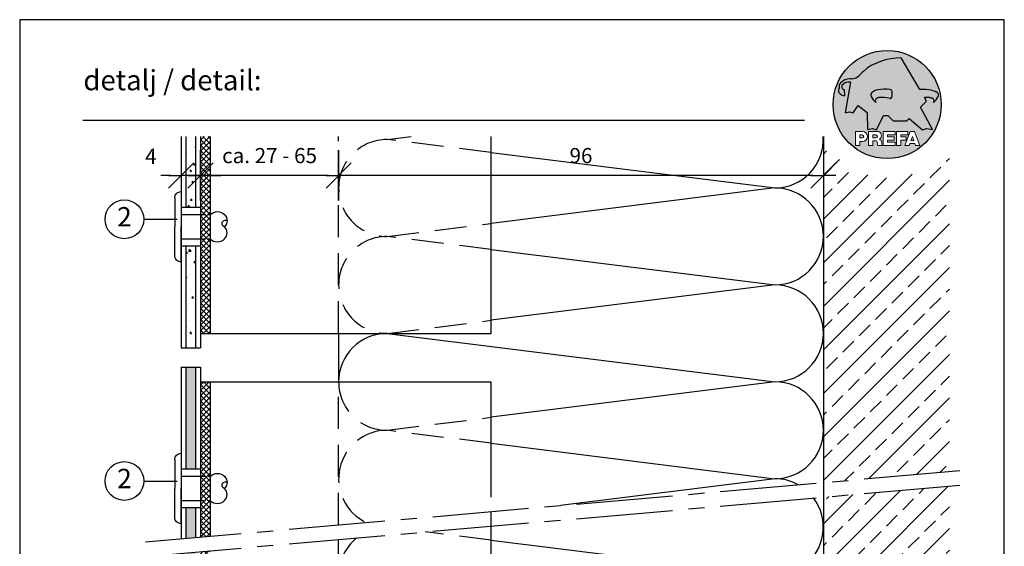
# Model space of a CAD drawing. Units: millimetres. Extents: x 943 to 5483, y 3666 to 4878.
# Drawn here: x 1158 to 1353, y 4451 to 4556 of the extents above; entities that cross this region are included whole.
import ezdxf

# ---------------------------------------------------------------- set-up
doc = ezdxf.new("R2010")
doc.units = ezdxf.units.MM
for name, pattern in [('MITTE2', [28.574999999999996, 19.05, -3.174999999999999, 3.174999999999999, -3.174999999999999]), ('VERDECKT', [9.524999999999999, 6.349999999999999, -3.174999999999999]), ('VERDECKT2', [4.7624999999999975, 3.174999999999999, -1.587499999999999])]:
    doc.linetypes.add(name, pattern=pattern)
for name, color, linetype in [('Bemaßung', 250, 'Continuous'), ('Bohrschraube', 252, 'Continuous'), ('Dämmung', 40, 'Continuous'), ('Fassadenbekleidung', 102, 'Continuous'), ('Kopf', 7, 'Continuous'), ('Prefa-Logo', 7, 'Continuous'), ('Profile', 254, 'Continuous'), ('Text', 7, 'Continuous'), ('Untergrund', 254, 'Continuous')]:
    doc.layers.add(name, color=color, linetype=linetype)
doc.layers.add('Blatt', color=6, linetype='Continuous', plot=False)
doc.styles.add('Arial', font='arial.ttf')
doc.dimstyles.new('Bem', dxfattribs={"dimtxt": 3, "dimasz": 2, "dimexe": 1.25, "dimexo": 0.625, "dimgap": 2, "dimtad": 1, "dimdec": 0, "dimtxsty": 'Arial', "dimblk": 'Kote', "dimcen": 0, "dimse1": 1, "dimse2": 1, "dimclrd": 256, "dimclrt": 7, "dimadec": 0, "dimazin": 0, "dimtfac": 1, "dimtdec": 0, "dimtix": 1, "dimtmove": 2, "dimatfit": 3, "dimldrblk": 'NONE', "dimfxl": 1, "dimarcsym": 0})
pattern_1 = [(45, (822.7619410293955, 3935.981492603765), (-0.5388153672641492, 0.538815367264149), []), (135, (822.7619410293955, 3935.981492603765), (-0.5388153672641492, -0.538815367264149), [])]
pattern_2 = [(320, (822.7619410293955, 3935.981492603765), (-0.3060304423469399, -3.497945644723276), [0.3657599999999999, -4.023359999999999]), (265, (822.7619410293955, 3935.981492603765), (3.668287543337855, 0.6766622587328054), [0.2926079999999999, -3.218687999999998]), (10.45099999999995, (822.7364386293956, 3935.689998203765), (3.362240406149604, -2.821296031986416), [0.3108480000000001, -3.419328]), (316.1842, (823.7373010293959, 3935.981492603765), (-0.8072126963083622, -5.204717585128892), [0.5486399999999998, -6.035039999999996]), (6.635599999999983, (823.6700338293955, 3935.547766523765), (4.750570673088945, -4.558161301751751), [0.4662719999999997, -5.128991999999994]), (261.1840000000001, (823.7373010293959, 3935.981492603765), (4.750562262923474, -4.55816843162753), [0.4389119999999995, -4.828031999999993]), (291, (823.4934610293956, 3935.493812603765), (-1.96349795552184, -2.911005692839357), [0.3657599999999999, -4.023359999999999]), (236, (823.4934610293956, 3935.493812603765), (3.536408949548529, -1.186598944274824), [0.2926079999999999, -3.218687999999998]), (341.4514, (823.3298367093957, 3935.251230203765), (1.572918868148302, -4.097596622786388), [0.310848, -3.419328]), (307.5, (822.7619410293955, 3935.981492603765), (1.623456746364539, -0.0593011824113632), [0, -3.179673599999996, 0, -3.267455999999996, 0, -3.230879999999996]), (277.5, (822.7619410293955, 3935.981492603765), (1.923467036507894, -1.28293752019787), [0, -1.862937599999999, 0, -3.106521599999998, 0, -1.231391999999999]), (237.5, (822.7619410293955, 3937.069019003765), (-0.1099918846593309, -2.60333942720393), [0, -1.219199999999999, 0, -3.803903999999998, 0, -5.047487999999998]), (227.5, (822.7619410293955, 3937.556699003766), (0.4881886278399933, -2.844080282611545), [0, -1.584959999999998, 0, -2.526182399999997, 0, -3.584447999999997])]

# ---------------------------------------------------------------- blocks, each defined once
blk = doc.blocks.new('Kote')
for p, q in [((0, 2.5), (0, -2.5)), ((-1.25, -1.25), (1.25, 1.25)), ((-1.25, 0), (0, 0)), ((1.25, 0), (0, 0))]:
    blk.add_line(p, q)
blk = doc.blocks.new('*D34')
at = {"layer": 'Bemaßung', "lineweight": -2, "transparency": 16777216}
blk.add_line((1314.760068323814, 4524.88732671962), (1222.760068323814, 4524.88732671962), dxfattribs=at)
at = {"layer": 'Defpoints', "color": 0, "transparency": 16777216}
for p in [(1220.760068323814, 4530.811620906653), (1316.760068323814, 4530.811620906653), (1220.760068323814, 4524.88732671962)]:
    blk.add_point(p, dxfattribs=at)
at = {"layer": 'Bemaßung', "lineweight": -2, "transparency": 16777216, "xscale": 2, "yscale": 2, "zscale": 2, "rotation": 180}
blk.add_blockref('Kote', (1220.760068323814, 4524.88732671962), dxfattribs=at)
at = {"layer": 'Bemaßung', "lineweight": -2, "transparency": 16777216, "xscale": 2, "yscale": 2, "zscale": 2}
blk.add_blockref('Kote', (1316.760068323814, 4524.88732671962), dxfattribs=at)
at = {"layer": 'Bemaßung', "color": 7, "transparency": 16777216, "insert": (1268.760068323814, 4528.419045682785), "char_height": 3, "attachment_point": 5, "style": 'Arial'}
blk.add_mtext('96', dxfattribs=at)
blk = doc.blocks.new('_None')
blk = doc.blocks.new('*D35')
at = {"layer": 'Bemaßung', "lineweight": -2, "transparency": 16777216}
blk.add_line((1218.760068323814, 4524.88732671962), (1195.400068323813, 4524.88732671962), dxfattribs=at)
at = {"layer": 'Defpoints', "color": 0, "transparency": 16777216}
for p in [(1193.400068323813, 4530.811620906653), (1220.760068323814, 4530.811620906653), (1193.400068323813, 4524.88732671962)]:
    blk.add_point(p, dxfattribs=at)
at = {"layer": 'Bemaßung', "lineweight": -2, "transparency": 16777216, "xscale": 2, "yscale": 2, "zscale": 2, "rotation": 180}
blk.add_blockref('Kote', (1193.400068323813, 4524.88732671962), dxfattribs=at)
at = {"layer": 'Bemaßung', "lineweight": -2, "transparency": 16777216, "xscale": 2, "yscale": 2, "zscale": 2}
blk.add_blockref('Kote', (1220.760068323814, 4524.88732671962), dxfattribs=at)
at = {"layer": 'Bemaßung', "color": 7, "transparency": 16777216, "insert": (1207.080068323813, 4528.419045682785), "char_height": 3, "attachment_point": 5, "style": 'Arial'}
blk.add_mtext('ca. 27 - 65', dxfattribs=at)
blk = doc.blocks.new('*D36')
at = {"layer": 'Bemaßung', "lineweight": -2, "transparency": 16777216}
for p, q in [((1187.560068323813, 4524.88732671962), (1185.560068323812, 4524.88732671962)), ((1193.400068323813, 4524.88732671962), (1189.560068323813, 4524.88732671962)), ((1195.400068323813, 4524.88732671962), (1197.400068323813, 4524.88732671962))]:
    blk.add_line(p, q, dxfattribs=at)
at = {"layer": 'Defpoints', "color": 0, "transparency": 16777216}
for p in [(1189.560068323813, 4530.811620906653), (1193.400068323813, 4530.811620906653), (1189.560068323813, 4524.88732671962)]:
    blk.add_point(p, dxfattribs=at)
at = {"layer": 'Bemaßung', "lineweight": -2, "transparency": 16777216, "xscale": 2, "yscale": 2, "zscale": 2}
blk.add_blockref('Kote', (1189.560068323813, 4524.88732671962), dxfattribs=at)
at = {"layer": 'Bemaßung', "lineweight": -2, "transparency": 16777216, "xscale": 2, "yscale": 2, "zscale": 2, "rotation": 180}
blk.add_blockref('Kote', (1193.400068323813, 4524.88732671962), dxfattribs=at)
at = {"layer": 'Bemaßung', "color": 7, "transparency": 16777216, "insert": (1183.568850258316, 4528.277776924259), "char_height": 3, "attachment_point": 5, "style": 'Arial'}
blk.add_mtext('4', dxfattribs=at)
blk = doc.blocks.new('Prefa-Schraf-Hint')
at = {"layer": 'Prefa-Logo'}
h = blk.add_hatch(color=240, dxfattribs=at)
h.paths.add_polyline_path([(8.713669743432888, -5.477112331202022), (7.821169198228346, -6.39763674756432), (2.359603622598513, -6.39763674756432), (0.2703394443819889, -4.299667428564134), (-1.485396142975787, -4.299667428564134), (-4.176443332329256, -9.948476738405589), (-5.849560348627676, -9.464294275098837), (-7.757309030325302, -9.840328507004472), (-7.946007646847135, -3.120397547334505), (-11.52154311445201, -0.3948598041151854), (-13.4587434342306, -3.30021529518126), (-14.8693254520673, -2.859884460344801), (-16.65034156070811, -3.223503623595149), (-15.30992048161772, 4.344239391080918), (-16.89830719512031, 4.344239391080918), (-16.86393150708727, 3.514437267672292, -0.1451629244046167), (-18.74352160190625, 4.344239391080918), (-20.96184754386587, 4.344239391080918, 0.0511325329919743), (-21.40727606070641, 0, 0.1768674482947087), (-16.37004048023237, -13.79468169313259), (-12.56169104148517, -13.79468169313259), (-12.56169104148512, -10.62366146121991), (-9.806960289985511, -10.62366146121985, -0.61183511759497), (-8.185630090287871, -13.79468169313259), (-7.417384162996825, -13.79468169313259), (-7.417384162996825, -10.62366146121991), (-3.859912253939455, -10.62366146121991, -0.7766121082844887), (-3.0923725251439, -13.62754278267152, -0.0418644378475714), (-2.839979916874369, -13.79468169313259), (-1.622264614458345, -13.79468169313259), (-1.622264614458345, -10.62366146121997), (3.170949294930721, -10.62366146121985), (3.170949294930835, -12.02366146121994), (0.1104917574364208, -12.02366146121994), (0.1104917574362503, -12.8236614612199), (2.844654588173796, -12.82366146122001), (2.844654588173852, -13.79468169313259), (3.715791908398784, -13.79468169313259), (3.715791908398841, -10.62366146121991), (8.239981475343086, -10.62366146121991), (8.23998147534303, -12.02366146121988), (5.448548280293721, -12.02366146121988), (5.44854828029355, -12.82366146122001), (7.480000610476565, -12.82366146122001), (7.480000610476452, -13.79468169313259), (7.953717026367485, -13.79468169313259), (9.130764501865428, -10.62366146121985), (10.01190234958585, -10.62366146121991), (10.89304019730628, -10.62366146121991), (12.9902574176935, -16.27366146121994), (11.26855597295969, -16.27366146121994), (10.99924899340908, -15.47366146121987), (9.024555705762737, -15.47366146121987), (8.75524872621196, -16.27366146121989), (7.033547281478206, -16.27366146121994), (7.953717026367485, -13.79468169313259), (7.480000610476565, -13.79468169313259), (7.480000610476565, -14.07366146122001), (5.448548280293493, -14.07366146122001), (5.448548280293266, -16.27366146121994), (3.715791908398784, -16.27366146121983), (3.715791908398784, -13.79468169313259), (2.844654588173796, -13.79468169313259), (2.844654588173796, -14.0736614612199), (0.1104917574363071, -14.0736614612199), (0.1104917574361934, -14.87366146121985), (3.170949294930778, -14.87366146121997), (3.170949294930835, -16.27366146122), (-1.622264614458345, -16.27366146121994), (-1.622264614458345, -13.79468169313259), (-2.839979916874369, -13.79468169313259, -0.2271124901784709), (-2.151706147098821, -15.19955021376245, 0.0243454164901665), (-2.01456156367351, -16.27366146121994), (-3.747317935567934, -16.27366146121994, 0.1216114793326466), (-4.194275814954949, -14.42366146122003), (-5.684627791102229, -14.42366146121992), (-5.684627791102286, -16.27366146121994), (-7.417384162996825, -16.27366146121994), (-7.417384162996881, -13.79468169313259), (-8.185630090287871, -13.79468169313259, -0.2408217057488117), (-9.806960289985511, -14.62366146122002), (-10.82893466959069, -14.62366146121997), (-10.82893466959058, -16.27366146122), (-12.56169104148512, -16.27366146121994), (-12.56169104148512, -13.79468169313259), (-16.37004048023237, -13.79468169313259, 0.6994267305957164), (21.40727606070641, 0), (14.24071032418857, 0), (13.25666740904256, -0.9899905374059017), (17.93781956997418, -9.85296778731481), (15.63752903237542, -9.519992621747463), (14.00816220869865, -9.986811717300952)])
h.paths.add_polyline_path([(10.01190234958574, -12.58414210727369), (9.593586680452347, -13.79468169313259), (10.4302180187193, -13.79468169313259)], flags=17)
h.paths.add_polyline_path([(10.43021801871936, -13.79468169313259), (9.593586680452347, -13.79468169313259), (9.445347861310495, -14.22366146121999), (10.57845683786121, -14.22366146121999)], flags=17)
h.paths.add_polyline_path([(-4.465536415231781, -12.02366146121994), (-5.684627791101945, -12.02366146121994), (-5.684627791101775, -13.22366146121999), (-4.465536415231781, -13.22366146121999, 1)], flags=17)
h.paths.add_polyline_path([(-9.859831099054134, -12.02366146121994), (-10.82893466959024, -12.02366146121994), (-10.82893466959018, -13.22366146121999), (-9.85983109905419, -13.22366146121999, 1)], flags=17)
h.paths.add_polyline_path([(-14.50479691811006, 8.889802213638175, 0.2764152699815543), (-17.76277998509465, 7.632848320701896, 0.5762430338795599), (-16.96319896791561, 5.910675844815557), (-16.89830719512042, 4.34423939108089), (-15.30992048161761, 4.344239391080861)], flags=17)
edge = h.paths.add_edge_path()
edge.add_ellipse((0.8670907313555744, 11.52904565133849), major_axis=(12.32374040596981, 3.344576806865914), ratio=0.4972171959520399, start_angle=40.87111221016909, end_angle=154.9806125914331, ccw=False)
edge.add_line((5.564908330608261, 18.50830218465762), (12.94183609021587, 5.916561838079758))
edge.add_arc((14.59011065195471, -13.0393784836624), 19.02746652900291, 80.99301597509327, 94.96953651052871, ccw=False)
edge.add_spline(control_points=[(17.56895296084565, 5.753465394023635), (17.93340316693792, 5.686593819120389), (18.29118291882503, 5.585078739828333), (18.91567196815862, 5.345343757160122), (19.18704133706137, 5.216990118624124), (19.4703593824895, 5.050841352964368), (19.49418234051751, 5.03662609537065), (19.5178898993525, 5.022220763670532)], knot_values=[4.554377894288495, 4.554377894288495, 4.554377894288495, 4.554377894288495, 4.919045276488177, 4.919045276488177, 5.212464083099628, 5.212464083099628, 5.239553415340889, 5.239553415340889, 5.239553415340889, 5.239553415340889], degree=3, periodic=0)
edge.add_arc((18.34642767995984, 3.069634817272742), 2.277040976692026, 44.10388302068179, 59.03817130059679, ccw=False)
edge.add_arc((19.03545783908117, 3.708302136457831), 1.337938592223516, 28.37961692703078, 45.000000000127386, ccw=False)
edge.add_line((20.21259992257979, 4.344239391080918), (20.96184754386582, 4.344239391080918))
edge.add_arc((0, 0), 21.40727606070641, 11.70851633747447, 168.2914836625255)
edge.add_line((-20.96184754386587, 4.344239391080918), (-18.74352160190631, 4.344239391080918))
edge.add_arc((-16.40475311049545, 7.098162021292637), 3.61302199129878, 223.606912120304, 229.6604236798662, ccw=False)
edge.add_arc((-17.6319988814933, 5.719083866697275), 1.7797418061361, 209.4810025842784, 218.7031993285605, ccw=False)
edge.add_arc((-17.95313855772821, 5.36622580209007), 1.334885722135716, 159.5916043618625, 203.0668669924519, ccw=False)
edge.add_arc((-20.89407145653183, 6.63982567999983), 1.873124227223935, 334.4419690578901, 346.3378552237152)
edge.add_arc((-20.30168583848052, 6.387408348637904), 1.242355259261055, 351.2025796645553, 361.2173140641627)
edge.add_line((-19.05961096725957, 6.413801614729919), (-19.05961096725957, 6.985585282258995))
edge.add_arc((-16.96231958616124, 6.985585282258966), 2.097291381098327, 144.9999999999976, 179.9999999999992, ccw=False)
edge.add_arc((-17.0136234580404, 7.162419258735411), 1.957244494759803, 136.0105496764285, 148.3809430786567, ccw=False)
edge.add_arc((-14.32837424008949, 4.575683237761552), 5.685751080924928, 93.23611079489382, 136.0498720280768, ccw=False)
edge.add_arc((-14.27261616085303, 1.145541847436106), 9.1146145247351, 89.05096976733182, 92.36881023245888, ccw=False)
edge.add_arc((-14.34469977239348, 15.20480280263791), 4.950923657173535, 272.5821571653851, 312.057799700149)
edge.add_arc((14.62615746290305, -12.59455206084647), 35.21484639755198, 132.7029193317827, 136.7615440081212, ccw=False)
edge = h.paths.add_edge_path(flags=17)
edge.add_arc((16.33041910081186, -0.1028613620034093), 2.999287160922383, 48.39134112205798, 64.74784718435099)
edge.add_ellipse((16.88720768014184, 1.887095777957796), major_axis=(-1.342472813947082, 0.05372535183575), ratio=0.6525724033871465, start_angle=227.2917366486503, end_angle=274.2435289402897)
edge.add_arc((15.99354356454529, -9.094227187762613), 11.8903713918845, 85.83417635356395, 95.73753295137666)
edge.add_line((14.80484455183699, 2.736576947803627), (15.60435469370492, 1.371886328765924))
edge.add_line((15.60435469370492, 1.371886328765924), (14.24071032418874, 5.68e-14))
edge.add_line((14.24071032418874, 5.68e-14), (21.40727606070641, 0))
edge.add_arc((0, -1.137e-13), 21.40727606070641, 4.564e-13, 11.70851633747484)
edge.add_line((20.96184754386582, 4.344239391080918), (20.21259992257979, 4.344239391080918))
edge.add_arc((19.03545783908106, 3.708302136457916), 1.337938592223516, -25.000000000027228, 28.379616927025324, ccw=False)
edge.add_arc((12.0810174652139, 7.797387866550877), 9.400259266919845, 311.59973428323883, 330.32046579203717, ccw=False)
edge.add_arc((17.6361454512139, 1.453780939555144), 0.9700344629692715, 315.0000000000047, 405)
h = blk.add_hatch(color=240, dxfattribs=at)
edge = h.paths.add_edge_path()
edge.add_spline(control_points=[(-3.708696719107479, 5.816854721883657), (-4.073146925199807, 5.749983146980412), (-4.430926677086858, 5.648468067688355), (-5.055415726420505, 5.408733085020145), (-5.326785095323202, 5.280379446484147), (-5.610103140751334, 5.114230680824391), (-5.633926098779284, 5.100015423230672), (-5.657633657614269, 5.085610091530554)], knot_values=[4.554377894288495, 4.554377894288495, 4.554377894288495, 4.554377894288495, 4.919045276488177, 4.919045276488177, 5.212464083099628, 5.212464083099628, 5.239553415340889, 5.239553415340889, 5.239553415340889, 5.239553415340889], degree=3, periodic=0)
edge.add_arc((-4.486171438221731, 3.133024145132594), 2.277040976692088, 120.9618286993985, 135.8961169793875)
edge.add_arc((-5.175201597342947, 3.771691464317882), 1.337938592223518, 135, 204.9999999999998)
edge.add_arc((1.779238776524152, 7.860777194411014), 9.400259266919795, 209.67953420796, 228.4002657167595)
edge.add_arc((-3.775889209475622, 1.517170267415053), 0.970034462969272, 134.999999999981, 224.999999999962, ccw=False)
edge.add_arc((-2.470162859073525, -0.0394720341429888), 2.999287160922157, 115.25215281565619, 131.6086588779425, ccw=False)
edge.add_ellipse((-3.026951438403671, 1.950485105817818), major_axis=(-1.342472813946925, -0.0537253518355866), ratio=0.652572403387206, start_angle=291.5460745985442, end_angle=312.7082633513564, ccw=False)
edge.add_line((-3.39586544295696, 2.785432365253228), (-3.708696719107479, 5.816854721883686))
h = blk.add_hatch(color=240, dxfattribs=at)
edge = h.paths.add_edge_path()
edge.add_arc((1.078176768660227, 5.040685267071751), 0.9246957960022081, 5.000000000001763, 90.00000000000703)
edge.add_arc((-0.729854410216376, -12.97598915580215), 19.0274665290027, 84.54740410815512, 99.00698402491759)
edge.add_line((-3.708696719107479, 5.8168547218838), (-3.39586544295696, 2.785432365253257))
edge.add_ellipse((-3.026951438403671, 1.950485105817818), major_axis=(-1.342472813946925, -0.0537253518355866), ratio=0.652572403387206, start_angle=267.70826335135644, end_angle=291.5460745985442, ccw=False)
edge.add_arc((-2.144505449236362, -9.097673691995965), 11.95792840502439, 75.9331629297854, 94.23204024608538, ccw=False)
edge.add_arc((1.078176768660227, 3.370600428907494), 0.9246957960022101, 249.9999999999873, 355.0000000000018)
edge.add_arc((-11.73274742917363, 4.205642847989651), 13.76259394361558, 356.1852540916881, 363.8147459083119)
blk = doc.blocks.new('Prefa-Schrift')
at = {"layer": 'Prefa-Logo', "color": 240, "lineweight": 0}
for p, q in [((-12.56169104148512, -10.62366146121991), (-9.806960289985511, -10.62366146121988)), ((-12.56169104148512, -10.62366146121991), (-12.56169104148512, -16.27366146121991)), ((-7.417384162996768, -10.62366146121991), (-3.859912253939455, -10.62366146121991)), ((-7.417384162996768, -10.62366146121991), (-7.417384162996768, -16.27366146121991)), ((-1.622264614458345, -10.62366146121994), (-1.622264614458345, -16.27366146121991)), ((-1.622264614458345, -10.62366146121994), (3.170949294930778, -10.62366146121988)), ((3.170949294930778, -10.62366146121988), (3.170949294930778, -12.02366146121991)), ((3.715791908398841, -10.62366146121991), (8.239981475343086, -10.62366146121994)), ((3.715791908398841, -10.62366146121991), (3.715791908398841, -16.27366146121991)), ((9.130764501865542, -10.62366146121991), (7.033547281478206, -16.27366146121991)), ((8.239981475343086, -10.62366146121994), (8.23998147534303, -12.02366146121991)), ((9.130764501865542, -10.62366146121991), (10.01190234958585, -10.62366146121991)), ((10.89304019730628, -10.62366146121991), (10.01190234958596, -10.62366146121991)), ((10.89304019730628, -10.62366146121991), (12.99025741769355, -16.27366146121991)), ((-10.82893466959024, -12.02366146121994), (-9.859831099054134, -12.02366146121991)), ((-10.82893466959024, -12.02366146121994), (-10.82893466959018, -13.22366146121996)), ((-10.82893466959041, -13.22366146121996), (-9.85983109905419, -13.22366146121996)), ((-10.82893466959063, -14.62366146121999), (-10.82893466959063, -16.27366146121991)), ((-9.806960289985398, -14.62366146122002), (-10.82893466959063, -14.62366146121999)), ((-5.684627791101888, -12.02366146121994), (-4.465536415231781, -12.02366146121991)), ((-5.684627791101888, -12.02366146121994), (-5.684627791101831, -13.22366146121996)), ((-5.684627791102059, -13.22366146121996), (-4.465536415231781, -13.22366146121996)), ((-5.684627791102229, -14.42366146121995), (-5.684627791102286, -16.27366146121991)), ((-4.194275814955005, -14.42366146122006), (-5.684627791102229, -14.42366146121998)), ((0.110491757436364, -12.02366146121994), (0.1104917574362503, -12.82366146121993)), ((0.110491757436364, -12.02366146121994), (3.170949294930721, -12.02366146121991)), ((0.1104917574362503, -12.82366146121993), (2.844654588173852, -12.82366146121995)), ((0.1104917574362503, -14.07366146121993), (2.844654588173852, -14.07366146121995)), ((0.1104917574362503, -14.07366146121995), (0.1104917574361934, -14.87366146121991)), ((0.1104917574361934, -14.87366146121991), (3.170949294930835, -14.87366146121994)), ((2.844654588173852, -12.82366146121993), (2.844654588173852, -14.07366146121995)), ((3.170949294930778, -14.87366146121997), (3.170949294930778, -16.27366146121994)), ((5.448548280293607, -12.02366146121991), (8.23998147534303, -12.02366146121991)), ((5.448548280293607, -12.02366146121991), (5.448548280293493, -12.82366146121998)), ((5.448548280293493, -12.82366146121998), (7.480000610476565, -12.82366146121995)), ((5.448548280293437, -14.07366146121995), (7.480000610476508, -14.07366146121995)), ((5.448548280293437, -14.07366146121995), (5.448548280293323, -16.27366146121991)), ((7.480000610476508, -14.07366146121995), (7.480000610476565, -12.82366146121995)), ((9.02455570576268, -15.47366146121996), (8.755248726212074, -16.27366146121991)), ((9.024555705762621, -15.4736614612199), (10.99924899340902, -15.4736614612199)), ((10.01190234958585, -12.58414210727369), (9.445347861310552, -14.22366146121996)), ((9.445347861310495, -14.22366146121996), (10.57845683786126, -14.22366146121996)), ((10.01190234958585, -12.58414210727369), (10.57845683786121, -14.22366146121996)), ((10.99924899340908, -15.47366146121993), (11.26855597295969, -16.27366146121991)), ((-12.56169104148506, -16.27366146121994), (-10.82893466959063, -16.27366146121997)), ((-12.56169104148512, -16.27366146121991), (-10.82893466959063, -16.27366146121991)), ((-7.417384162996711, -16.27366146121994), (-5.684627791102286, -16.27366146121997)), ((-7.417384162996768, -16.27366146121991), (-5.684627791102286, -16.27366146121991)), ((-3.747317935567934, -16.27366146121991), (-2.01456156367351, -16.27366146121994)), ((-3.747317935567991, -16.27366146121989), (-2.01456156367351, -16.27366146121989)), ((-1.622264614458345, -16.27366146121991), (3.170949294930778, -16.27366146121994)), ((3.715791908398841, -16.27366146121991), (5.448548280293323, -16.27366146121991)), ((7.033547281478206, -16.27366146121991), (8.755248726212017, -16.27366146121989)), ((11.26855597295974, -16.27366146121991), (12.99025741769355, -16.27366146121991))]:
    blk.add_line(p, q, dxfattribs=at)
for centre, radius, start, end in [((-9.806960289985454, -12.62366146121997), 2.000000000000028, 270, 90), ((-3.859912253939455, -12.22366146121996), 1.600000000000051, 298.6666155529931, 90.00000000002932), ((-9.85983109905419, -12.62366146121997), 0.6000000000000228, 270, 89.99999999999349), ((-4.465536415231781, -12.62366146121997), 0.6000000000000228, 270, 89.99999999999349), ((-7.717646492124515, -16.25389603372562), 3.970377755218348, 359.7147676308906, 27.44987267331893), ((-3.962522918692286, -15.21567237339229), 1.810888540003307, 0.5101053356972639, 61.28127147630889), ((8.940241149332053, -14.3291201822189), 11.12604796262415, 184.4870363140852, 190.0654928339572)]:
    blk.add_arc(centre, radius, start, end, dxfattribs=at)
blk = doc.blocks.new('Prefa-Stier')
at = {"layer": 'Prefa-Logo', "color": 240}
for p, q in [((12.94183609021587, 5.916561838079758), (5.564908330608204, 18.50830218465768)), ((-14.50479691811006, 8.889802213638175), (-16.65034156070805, -3.223503623595206)), ((-19.05961096725957, 7.114199345020693), (-19.05961096725957, 6.413801614729919)), ((-16.96319896791561, 5.910675844815557), (-16.86393150708727, 3.514437267672292)), ((13.25666740904262, -0.9899905374059017), (15.60435469370486, 1.371886328765867)), ((15.60435469370486, 1.371886328765867), (14.80484455183699, 2.736576947803627)), ((-16.65034156070805, -3.223503623595206), (-14.86932545206719, -2.859884460344801)), ((-14.86932545206719, -2.859884460344801), (-13.45874343423065, -3.30021529518126)), ((-13.45874343423065, -3.30021529518126), (-11.52154311445201, -0.3948598041151854)), ((-11.52154311445201, -0.3948598041151854), (-7.946007646847192, -3.120397547334505)), ((-7.946007646847192, -3.120397547334505), (-7.757309030325359, -9.840328507004415)), ((17.93781956997418, -9.85296778731481), (13.25666740904262, -0.9899905374059017)), ((-4.176443332329199, -9.948476738405589), (-1.485396142975787, -4.299667428564134)), ((-1.485396142975787, -4.299667428564134), (0.2703394443819889, -4.299667428564134)), ((0.2703394443819889, -4.299667428564134), (2.359603622598569, -6.39763674756432)), ((2.359603622598569, -6.39763674756432), (7.82116919822829, -6.39763674756432)), ((7.82116919822829, -6.39763674756432), (8.713669743433002, -5.477112331202079)), ((8.713669743433002, -5.477112331202079), (14.00816220869865, -9.986811717300952)), ((-7.757309030325359, -9.840328507004415), (-5.849560348627619, -9.464294275098837)), ((-5.849560348627619, -9.464294275098837), (-4.176443332329199, -9.948476738405589)), ((14.00816220869865, -9.986811717300952), (15.63752903237537, -9.519992621747406)), ((15.63752903237537, -9.519992621747406), (17.93781956997418, -9.85296778731481))]:
    blk.add_line(p, q, dxfattribs=at)
for centre, radius, start, end in [((14.62615746290345, -12.59455206084615), 35.21484639755211, 132.7029193317839, 136.7615440081231), ((-16.96231958616124, 6.985585282258995), 2.097291381098336, 145.0000000000013, 180), ((-17.01362345804063, 7.162419258735184), 1.95724449475975, 136.1304781646935, 148.3809430786495), ((-14.32837424008954, 4.57568323776158), 5.68575108092489, 93.236110794882, 136.0911558149189), ((-15.08381405421886, 5.539826231551671), 3.399647029393505, 80.19375874378052, 142.0002056721391), ((-14.27261616085331, 1.145541847436447), 9.114614524734789, 89.05096976733012, 92.36881023244968), ((-14.34469977239342, 15.20480280263788), 4.950923657173517, 272.582157165385, 312.0577997001403), ((-17.95313855772821, 5.366225802090042), 1.334885722135736, 159.5916043618611, 203.0668669924537), ((-20.89407145653177, 6.639825679999859), 1.873124227223879, 334.4419690578889, 346.3378552237139), ((-17.63199888149341, 5.719083866697332), 1.779741806136132, 208.828667979408, 218.7031993285456), ((-20.30168583848064, 6.387408348637876), 1.242355259261141, 351.202579664556, 1.217314064164572), ((-16.40475311049545, 7.098162021292637), 3.613021991298746, 223.6069121202939, 262.6985423746962), ((-16.86393150708727, 7.003467840692792), 1.09729138109833, 145.0000000000013, 264.8095890212392), ((-5.175201597342947, 3.771691464317882), 1.337938592223508, 135, 204.9999999999994), ((-4.486171438221731, 3.133024145132765), 2.277040976692006, 120.9618286994039, 135.8961169793891), ((-0.7298544102164897, -12.97598915580221), 19.02746652900274, 84.54740410815612, 99.0069840249184), ((-3.439593975223488, 5.84549285252612), 2.84e-14, 270, 99.84963817001412), ((1.078176768660114, 5.040685267071779), 0.9246957960021973, 4.999999999999743, 90), ((-11.73274742917363, 4.205642847989594), 13.76259394361557, 356.1852540916882, 3.814745908311722), ((14.59011065195466, -13.03937848366223), 19.02746652900274, 80.99301597508163, 94.96953651052944), ((17.29985021696166, 5.782103524666098), 2.84e-14, 80.15036182998588, 270), ((18.3464276799599, 3.069634817272742), 2.277040976692006, 44.10388302061081, 59.03817130059611), ((19.03545783908112, 3.708302136457859), 1.337938592223508, 335.0000000000006, 45), ((1.779238776524266, 7.8607771944109), 9.400259266919795, 209.6795342079579, 228.4002657167612), ((-3.775889209475735, 1.517170267415167), 0.970034462969267, 135.0000000000011, 224.9999999999989), ((-2.470162859073809, -0.0394720341434436), 2.999287160922371, 115.2521528156451, 131.608658877939), ((-2.144505449236248, -9.097673691996079), 11.95792840502449, 75.93316292978727, 94.23204024608475), ((1.078176768660114, 3.370600428907522), 0.9246957960021973, 249.9999999999999, 355.0000000000003), ((15.99354356454518, -9.094227187762497), 11.89037139188436, 85.83417635356334, 95.73753295137494), ((16.33041910081198, -0.1028613620034662), 2.999287160922371, 48.39134112206099, 64.7478471843549), ((12.0810174652139, 7.797387866550877), 9.400259266919795, 311.5997342832388, 330.3204657920421), ((17.6361454512139, 1.453780939555144), 0.970034462969267, 315.0000000000012, 44.99999999999885)]:
    blk.add_arc(centre, radius, start, end, dxfattribs=at)
for centre, major_axis, ratio, start_param, end_param in [((0.8670907313555744, 11.52904565133849), (12.32374040596983, 3.344576806865916), 0.4972171959520393, 7.332456767364511, 8.67100775219378), ((-3.026951438403671, 1.950485105817818), (-1.342472813946924, -0.0537253518355866), 0.6525724033872057, 4.68627916702067, 5.254535189451109)]:
    blk.add_ellipse(centre, major_axis=major_axis, ratio=ratio, start_param=start_param, end_param=end_param, dxfattribs=at)
at = {"layer": 'Prefa-Logo', "color": 240, "extrusion": (0, 0, -1)}
blk.add_ellipse((16.88720768014184, 1.887095777957796), major_axis=(-1.342472813946798, 0.0537253518355653), ratio=0.6525724033872837, start_param=1.522413717048153, end_param=2.11294253586138, dxfattribs=at)
at = {"layer": 'Prefa-Logo', "color": 240}
for points in [[(-3.708696719107479, 5.816854721883657), (-4.07314692519975, 5.749983146980412), (-4.430926677086858, 5.648468067688355), (-5.055415726420449, 5.408733085020145), (-5.326785095323202, 5.280379446484147), (-5.610103140751334, 5.114230680824391), (-5.63392609877934, 5.100015423230672), (-5.657633657614326, 5.085610091530554)], [(17.56895296084565, 5.753465394023635), (17.93340316693792, 5.686593819120389), (18.29118291882503, 5.585078739828333), (18.91567196815862, 5.345343757160122), (19.18704133706137, 5.216990118624124), (19.4703593824895, 5.050841352964368), (19.49418234051751, 5.03662609537065), (19.5178898993525, 5.022220763670532)]]:
    blk.add_open_spline(points, degree=3, knots=[4.554377894288495, 4.554377894288495, 4.554377894288495, 4.554377894288495, 4.919045276488177, 4.919045276488177, 5.212464083099628, 5.212464083099628, 5.239553415340889, 5.239553415340889, 5.239553415340889, 5.239553415340889], dxfattribs=at)
blk = doc.blocks.new('Prefa-Schraf-Stier')
at = {"layer": 'Prefa-Logo'}
h = blk.add_hatch(color=7, dxfattribs=at)
edge = h.paths.add_edge_path()
edge.add_ellipse((0.8670907313555744, 11.52904565133849), major_axis=(12.32374040596981, 3.344576806865914), ratio=0.4972171959520399, start_angle=125.1968347854303, end_angle=154.9806125914331)
edge.add_arc((14.62615746290311, -12.59455206084632), 35.21484639755198, 132.7029193317828, 136.7615440081218)
edge.add_arc((-14.34469977239342, 15.20480280263791), 4.950923657173536, 272.58215716538507, 312.05779970014555, ccw=False)
edge.add_arc((-14.27261616085309, 1.145541847436135), 9.1146145247351, 89.0509697673311, 92.36881023245103)
edge.add_arc((-14.32837424008954, 4.575683237761552), 5.685751080924929, 93.23611079488116, 136.0911558149187)
edge.add_arc((-17.01362345804063, 7.162419258735155), 1.957244494759803, 136.1304781646912, 148.3809430786491)
edge.add_arc((-16.96231958616124, 6.985585282258995), 2.097291381098342, 145.0000000000003, 180)
edge.add_line((-19.05961096725957, 6.985585282258995), (-19.05961096725957, 6.413801614729919))
edge.add_arc((-20.30168583848052, 6.387408348637734), 1.242355259261055, -8.797420335430104, 1.21731406417058, ccw=False)
edge.add_arc((-20.89407145653183, 6.639825679999944), 1.873124227223935, 334.4419690578869, 346.3378552237164, ccw=False)
edge.add_arc((-17.95313855772826, 5.36622580209007), 1.334885722135717, 159.5916043618616, 203.0668669924583)
edge.add_arc((-17.6319988814933, 5.719083866697076), 1.7797418061361, 209.4810025842768, 218.7031993285367)
edge.add_arc((-16.4047531104955, 7.09816202129275), 3.61302199129878, 223.6069121202967, 262.698542374697)
edge.add_line((-16.86393150708727, 3.514437267672292), (-16.96319896791561, 5.910675844815557))
edge.add_arc((-16.86393150708733, 7.003467840692792), 1.097291381098312, 145.0000000000382, 264.80958902124365, ccw=False)
edge.add_arc((-15.08381405421886, 5.539826231551671), 3.399647029393477, 80.19375874377971, 142.0002056721521, ccw=False)
edge.add_line((-14.50479691811006, 8.889802213638148), (-16.650341560708, -3.223503623595206))
edge.add_line((-16.650341560708, -3.223503623595206), (-14.86932545206719, -2.859884460344829))
edge.add_line((-14.86932545206719, -2.859884460344829), (-13.4587434342306, -3.30021529518126))
edge.add_line((-13.4587434342306, -3.30021529518126), (-11.52154311445207, -0.3948598041152138))
edge.add_line((-11.52154311445207, -0.3948598041152138), (-7.946007646847306, -3.120397547334448))
edge.add_line((-7.946007646847306, -3.120397547334448), (-7.757309030325359, -9.840328507004358))
edge.add_line((-7.757309030325359, -9.840328507004358), (-5.849560348627562, -9.464294275098837))
edge.add_line((-5.849560348627562, -9.464294275098837), (-4.176443332329142, -9.948476738405589))
edge.add_line((-4.176443332329142, -9.948476738405589), (-2.454732118524987, -6.334412157199892))
edge.add_line((-2.454732118524987, -6.334412157199892), (-3.395865442957074, 2.785432365253257))
edge.add_ellipse((-3.026951438403671, 1.950485105817818), major_axis=(1.342472813947162, 0.0537253518357972), ratio=0.6525724033870928, start_angle=111.5460745985389, end_angle=132.7082633513479)
edge.add_arc((-2.470162859073809, -0.0394720341434152), 2.999287160922382, 115.2521528156468, 131.6086588779396)
edge.add_arc((-3.775889209475792, 1.517170267415195), 0.9700344629692709, 134.9999999999988, 225.0000000000249)
edge.add_arc((1.779238776524266, 7.8607771944109), 9.400259266919765, 209.6795342079583, 228.4002657167638, ccw=False)
edge.add_arc((-5.175201597342947, 3.771691464317882), 1.337938592223516, 135.0000000000378, 204.9999999999944, ccw=False)
edge.add_arc((-4.486171438221788, 3.133024145132708), 2.277040976692026, 120.9618286994, 135.8961169794108, ccw=False)
edge.add_spline(control_points=[(-5.657633657614326, 5.085610091530554), (-5.63392609877934, 5.100015423230672), (-5.610103140751334, 5.114230680824391), (-5.326785095323202, 5.280379446484147), (-5.055415726420449, 5.408733085020145), (-4.430926677086858, 5.648468067688355), (-4.07314692519975, 5.749983146980412), (-3.708696719107479, 5.816854721883657)], knot_values=[4.554377894288496, 4.554377894288496, 4.554377894288496, 4.554377894288496, 4.581467226529757, 4.581467226529757, 4.874886033141208, 4.874886033141208, 5.23955341534089, 5.23955341534089, 5.23955341534089, 5.23955341534089], degree=3, periodic=0)
edge.add_line((-3.708696719107479, 5.816854721883657), (-4.780658473637629, 16.20446323763926))
h = blk.add_hatch(color=7, dxfattribs=at)
edge = h.paths.add_edge_path()
edge.add_ellipse((0.8670907313555744, 11.52904565133849), major_axis=(12.32374040596984, 3.344576806865918), ratio=0.4972171959520394, start_angle=400.8711122101691, end_angle=485.1968347854302)
edge.add_line((-4.780658473637743, 16.20446323763923), (-3.708696719107535, 5.8168547218838))
edge.add_arc((-0.7298544102166602, -12.97598915580221), 19.02746652900273, 84.54740410815458, 99.0069840249169, ccw=False)
edge.add_arc((1.078176768660171, 5.040685267071751), 0.9246957960022111, 2.458762372333922, 90.00000000001052, ccw=False)
edge.add_arc((-11.7327474291738, 4.205642847989196), 13.76259394361571, -1.8069053489597877, 3.644016464076401, ccw=False)
edge.add_line((2.023003304735937, 3.771691464317882), (11.83539938020698, 3.771691464317882))
edge.add_arc((25.59300367091259, 4.142253520129315), 13.76259394361571, 176.3559835359305, 181.5428928704389, ccw=False)
edge.add_arc((12.78207947307868, 4.977295939211728), 0.9246957960022113, 90.0000000000141, 177.5412376277598, ccw=False)
edge.add_arc((14.59011065195722, -13.03937848366206), 19.02746652900274, 94.96953651053639, 95.45259589185179, ccw=False)
edge.add_line((12.94183609021587, 5.916561838079729), (5.564908330608204, 18.50830218465768))
h = blk.add_hatch(color=7, dxfattribs=at)
edge = h.paths.add_edge_path()
edge.add_arc((12.78207947307794, 4.9772959392117), 0.9246957960022081, 449.99999999999295, 534.9999999999982, ccw=False)
edge.add_arc((14.59011065195454, -13.0393784836622), 19.0274665290027, 440.9930159750824, 455.45259589184485, ccw=False)
edge.add_line((17.56895296084565, 5.753465394023749), (17.25612168469513, 2.722043037393206))
edge.add_ellipse((16.88720768014184, 1.887095777957767), major_axis=(1.342472813946925, -0.0537253518355866), ratio=0.652572403387206, start_angle=68.45392540145583, end_angle=92.29173664864354)
edge.add_arc((16.00476169097453, -9.161063019856014), 11.95792840502439, 445.7679597539146, 464.0668370702146)
edge.add_arc((12.78207947307794, 3.307211101047442), 0.9246957960022101, 184.9999999999983, 290.00000000001273, ccw=False)
edge.add_arc((25.5930036709118, 4.1422535201296), 13.76259394361558, 176.1852540916881, 183.8147459083119, ccw=False)
h = blk.add_hatch(color=7, dxfattribs=at)
edge = h.paths.add_edge_path()
edge.add_spline(control_points=[(17.56895296084565, 5.753465394023606), (17.93340316693798, 5.686593819120361), (18.29118291882503, 5.585078739828304), (18.91567196815868, 5.345343757160094), (19.18704133706137, 5.216990118624096), (19.4703593824895, 5.05084135296434), (19.49418234051745, 5.036626095370621), (19.51788989935244, 5.022220763670503)], knot_values=[4.554377894288495, 4.554377894288495, 4.554377894288495, 4.554377894288495, 4.919045276488177, 4.919045276488177, 5.212464083099628, 5.212464083099628, 5.239553415340889, 5.239553415340889, 5.239553415340889, 5.239553415340889], degree=3, periodic=0)
edge.add_arc((18.3464276799599, 3.069634817272543), 2.277040976692088, 404.1038830206125, 419.03817130060145, ccw=False)
edge.add_arc((19.03545783908112, 3.708302136457831), 1.337938592223518, 335.00000000000017, 405, ccw=False)
edge.add_arc((12.08101746521402, 7.797387866550963), 9.400259266919795, 311.59973428324054, 330.32046579203995, ccw=False)
edge.add_arc((17.63614545121379, 1.453780939555002), 0.970034462969272, 315.000000000038, 405.0000000000189)
edge.add_arc((16.33041910081169, -0.1028613620030399), 2.999287160922157, 408.3913411220575, 424.7478471843437)
edge.add_ellipse((16.88720768014184, 1.887095777957767), major_axis=(1.342472813946925, -0.0537253518355866), ratio=0.652572403387206, start_angle=47.29173664864361, end_angle=68.45392540145583)
edge.add_line((17.25612168469513, 2.722043037393177), (17.56895296084565, 5.753465394023635))
h = blk.add_hatch(color=7, dxfattribs=at)
edge = h.paths.add_edge_path()
edge.add_line((13.25666740904262, -0.9899905374058732), (15.6043546937048, 1.371886328765867))
edge.add_line((15.6043546937048, 1.371886328765867), (14.80488142646857, 2.736514006183256))
edge.add_arc((16.00476169097487, -9.161063019856215), 11.95792840502461, 95.75885415669678, 104.066837070213)
edge.add_arc((12.78207947307857, 3.307211101047528), 0.9246957960021951, 182.4587623724009, 290.00000000001273, ccw=False)
edge.add_arc((25.59300367091254, 4.142253520129031), 13.76259394361571, 181.5428928704377, 183.6440164640765, ccw=False)
edge.add_line((11.83539938020698, 3.771691464317882), (2.02300330473588, 3.771691464317882))
edge.add_arc((-11.73274742917385, 4.205642847989111), 13.76259394361571, 356.35598353592, 358.19309465104055, ccw=False)
edge.add_arc((1.078176768660057, 3.37060042890755), 0.9246957960021953, 250.000000000005, 357.5412376275517, ccw=False)
edge.add_arc((-2.144505449236248, -9.097673691996192), 11.9579284050246, 75.9331629297856, 94.23204024608584)
edge.add_ellipse((-3.026951438403671, 1.950485105817818), major_axis=(-1.342472813946925, -0.0537253518355866), ratio=0.6525724033872061, start_angle=267.7082633513564, end_angle=291.5460745985441)
edge.add_line((-3.395865442957017, 2.785432365253285), (-2.45473211852493, -6.334412157199892))
edge.add_line((-2.45473211852493, -6.334412157199892), (-1.485396142975844, -4.299667428564106))
edge.add_line((-1.485396142975844, -4.299667428564106), (0.2703394443820457, -4.299667428564134))
edge.add_line((0.2703394443820457, -4.299667428564134), (2.359603622598569, -6.39763674756432))
edge.add_line((2.359603622598569, -6.39763674756432), (7.82116919822829, -6.39763674756432))
edge.add_line((7.82116919822829, -6.39763674756432), (8.713669743432945, -5.47711233120205))
edge.add_line((8.713669743432945, -5.47711233120205), (14.00816220869859, -9.986811717300952))
edge.add_line((14.00816220869859, -9.986811717300952), (15.63752903237531, -9.519992621747406))
edge.add_line((15.63752903237531, -9.519992621747406), (17.93781956997424, -9.852967787314839))
edge.add_line((17.93781956997424, -9.852967787314839), (13.25666740904262, -0.9899905374058732))
blk = doc.blocks.new('Prefa-Logo')
at = {"layer": 'Prefa-Logo', "color": 240}
blk.add_circle((0, 0), 21.40727606070641, dxfattribs=at)
at = {"layer": 'Prefa-Logo'}
for name in ['Prefa-Schraf-Hint', 'Prefa-Schraf-Stier']:
    blk.add_blockref(name, (0, 0), dxfattribs=at)
at = {"layer": 'Prefa-Logo', "lineweight": 0}
for name in ['Prefa-Stier', 'Prefa-Schrift']:
    blk.add_blockref(name, (0, 0), dxfattribs=at)
blk = doc.blocks.new('Niete 4')
at = {"color": 252, "linetype": 'VERDECKT2', "ltscale": 0.33}
for p, q in [((-2.500000000000047, 4), (-2.500000000000069, 5.999999999999886)), ((2.499999999999944, 4), (2.499999999999916, 5.999999999999943))]:
    blk.add_line(p, q, dxfattribs=at)
for p, q in [((-2.50000000000005, -5.68e-14), (-2.500000000000047, 4)), ((2.499999999999941, 0), (2.499999999999944, 4)), ((-7.249999999999987, -5.68e-14), (-3.02e-14, 0)), ((7.249999999999898, -5.68e-14), (-5.86e-14, 0)), ((-5.945000000000037, -1.305000000000177), (-4.44e-14, -1.305000000000177)), ((5.944999999999948, -1.305000000000177), (-4.44e-14, -1.305000000000177))]:
    blk.add_line(p, q)
for points in [[(-2.499999999999834, 6, -0.4142135623730956), (-2.499999999999834, 8.965612500000134, -0.4095117181788695), (-4.09e-14, 8.96561250000019, -0.1330037182437187)], [(2.499999999999916, 5.999999999999658, 0.4142135623730956), (2.499999999999916, 8.965612499999452, 0.4095117181787266), (-4.09e-14, 8.965612499999793, 0.1330037182437187)], [(-4.09e-14, 8.965612499999793, 1.132371296384553), (1.264328124999886, 9.477444549267714, -0.3218957130697318)]]:
    blk.add_lwpolyline(points, format="xyb")
for centre, start, end in [((-5.94499999999998, -1.705e-13), 179.9999999999967, 269.9999999999976), ((5.944999999999891, -1.705e-13), 270.0000000000025, 3.2569e-12)]:
    blk.add_arc(centre, 1.305000000000006, start, end)

msp = doc.modelspace()

# ---------------------------------------------------------------- hatches: boundary and pattern name
at = {"layer": 'Fassadenbekleidung'}
h = msp.add_hatch(dxfattribs=at)
h.set_pattern_fill('AR-CONC', color=256, scale=0.0192, angle=270, style=0)
h.set_pattern_definition(pattern_2)
h.paths.add_polyline_path([(1192.440068323813, 4532.588113620785), (1190.520068323813, 4532.588113620785), (1190.520068323813, 4518.556334884767), (1192.440068323813, 4518.556334884767)])
h.paths.add_polyline_path([(1192.440068323813, 4510.876334884766), (1190.520068323813, 4510.876334884766), (1190.520068323813, 4490.716334884767), (1192.440068323813, 4490.716334884767)])
h = msp.add_hatch(dxfattribs=at)
h.set_pattern_fill('AR-CONC', color=256, scale=0.0192, angle=270, style=0)
h.set_pattern_definition(pattern_2)
h.paths.add_polyline_path([(1192.440068323813, 4486.876334884767), (1190.520068323813, 4486.876334884767), (1190.520068323813, 4466.716334884767), (1192.440068323813, 4466.716334884767)])
h.paths.add_polyline_path([(1192.440068323813, 4459.036334884769), (1190.520068323813, 4459.036334884769), (1190.520068323813, 4452.999248952771), (1192.440068323813, 4453.167227186741)])
h.paths.add_polyline_path([(1192.440068323812, 4450.276226054616), (1190.520068323812, 4450.108247820645), (1190.520068323812, 4353.436334884766), (1192.440068323813, 4353.436334884766)])
at = {"layer": 'Profile'}
h = msp.add_hatch(dxfattribs=at)
h.set_pattern_fill('ANSI37', color=170, scale=0.24, style=0)
h.set_pattern_definition(pattern_1)
h.paths.add_polyline_path([(1195.320068323812, 4532.588113620785), (1193.400068323813, 4532.588113620785), (1193.400068323813, 4493.596334884766), (1195.320068323812, 4493.596334884766)])
h = msp.add_hatch(dxfattribs=at)
h.set_pattern_fill('ANSI37', color=170, scale=0.24, style=0)
h.set_pattern_definition(pattern_1)
h.paths.add_polyline_path([(1195.320068323812, 4483.996334884767), (1193.400068323813, 4483.996334884767), (1193.414652880921, 4453.252492287135), (1195.320068323812, 4453.419194537694)])
h.paths.add_polyline_path([(1195.320068323812, 4450.52819340557), (1193.400068323813, 4450.360215171602), (1193.400068323813, 4353.436334884766), (1195.320068323813, 4353.436334884766)])
at = {"layer": 'Untergrund'}
h = msp.add_hatch(dxfattribs=at)
h.set_pattern_fill('ANSI33', color=256, scale=0.9599999999999999, style=0)
h.set_pattern_definition([(45, (822.7619410293955, 3935.981492603765), (-4.310522938113193, 4.310522938113192), []), (45, (827.0724658293957, 3935.981492603765), (-4.310522938113193, 4.310522938113192), [3.047999999999998, -1.523999999999999])])
h.paths.add_polyline_path([(1341.720068323814, 4530.344506383421, -0.5319588176842064), (1316.760068323814, 4531.807738549765), (1316.760068323814, 4464.043817836283), (1341.720068323814, 4466.227534877892)])
h.paths.add_polyline_path([(1341.720068323814, 4463.336533745766), (1316.760068323814, 4461.152816704159), (1316.760068323814, 4430.716334884767), (1324.607806927752, 4430.716334884767, -1), (1332.287806927752, 4430.716334884767, -1), (1324.607806927752, 4430.716334884767), (1316.760068323814, 4430.716334884767), (1316.760068323814, 4413.916334884766), (1337.54091173485, 4413.916334884768), (1338.829895902388, 4413.421540160115, 0.5258950271606692), (1339.22091173485, 4413.690485764766), (1339.22091173485, 4413.916334884766), (1341.720068323814, 4413.916334884766)])
h.paths.add_polyline_path([(1341.720068323814, 4404.316334884767), (1339.22091173485, 4404.316334884767), (1339.22091173485, 4404.542184004767, 0.5258950271060706), (1338.829895902434, 4404.811129609437), (1337.54091173485, 4404.316334884767), (1316.760068323814, 4404.316334884767), (1316.760068323814, 4353.436334884766), (1341.720068323814, 4353.436334884768)])

# ---------------------------------------------------------------- linework, layer by layer
at = {"color": 253, "linetype": 'MITTE2'}
for p, q in [((1182.483821427303, 4452.296168452032), (1345.080068323813, 4466.521496787339)), ((1182.483821427303, 4449.405167319908), (1345.080068323813, 4463.630495655215))]:
    msp.add_line(p, q, dxfattribs=at)
at = {"layer": 'Blatt'}
msp.add_lwpolyline([(1157.594269729797, 4269.728538161429), (1352.594269729797, 4269.728538161429), (1352.594269729797, 4555.728538161429), (1157.594269729797, 4555.728538161429)], close=True, dxfattribs=at)
at = {"layer": 'Dämmung', "linetype": 'VERDECKT'}
for p, q in [((1220.760068323814, 4493.596334884769), (1220.760068323814, 4532.588113620786)), ((1230.360068323814, 4531.996334884769), (1235.094298211959, 4532.588113620786)), ((1251.000068323813, 4529.416334884769), (1230.360068323814, 4531.996334884769)), ((1230.360068323814, 4512.796334884768), (1251.000068323813, 4515.376334884768)), ((1251.000068323813, 4510.216334884769), (1230.360068323814, 4512.796334884768)), ((1230.360068323814, 4493.596334884769), (1251.000068323813, 4496.176334884768)), ((1220.760068323814, 4455.644906137797), (1220.760068323814, 4483.996334884769)), ((1230.360068323814, 4474.396334884768), (1251.000068323813, 4476.976334884768)), ((1251.000068323813, 4471.816334884768), (1230.360068323814, 4474.396334884768)), ((1251.000068323813, 4452.616334884767), (1237.901829294288, 4454.25361476346)), ((1220.760068323814, 4447.516334884768), (1220.760068323814, 4452.753905005672))]:
    msp.add_line(p, q, dxfattribs=at)
at = {"layer": 'Dämmung'}
for p, q in [((1251.000068323813, 4529.416334884769), (1307.160068323814, 4522.396334884768)), ((1307.160068323814, 4522.396334884768), (1251.000068323813, 4515.376334884768)), ((1251.000068323813, 4510.216334884769), (1307.160068323814, 4503.196334884768)), ((1307.160068323814, 4503.196334884768), (1251.000068323813, 4496.176334884768)), ((1220.760068323814, 4493.596334884769), (1220.760068323814, 4483.996334884769)), ((1230.360068323814, 4493.596334884769), (1307.160068323814, 4483.996334884769)), ((1307.160068323814, 4483.996334884769), (1251.000068323813, 4476.976334884768)), ((1251.000068323813, 4471.816334884768), (1307.160068323814, 4464.796334884769)), ((1307.160068323814, 4464.796334884769), (1264.708682475897, 4459.489911653778)), ((1251.000068323813, 4452.616334884767), (1291.800068323813, 4447.516334884768))]:
    msp.add_line(p, q, dxfattribs=at)
at = {"layer": 'Dämmung', "linetype": 'VERDECKT'}
for centre, start, end in [((1230.360068323814, 4522.396334884768), 90, 270), ((1230.360068323814, 4503.196334884768), 90, 270), ((1230.360068323814, 4483.996334884769), 180, 270), ((1230.360068323814, 4464.796334884769), 90, 244.597386992613), ((1230.360068323814, 4445.596334884768), 128.9116556800577, 168.4630409671949)]:
    msp.add_arc(centre, 9.6, start, end, dxfattribs=at)
at = {"layer": 'Dämmung'}
for centre, start, end in [((1307.160068323814, 4531.996334884769), 270, 3.534159842426229), ((1307.160068323814, 4512.796334884768), 270, 90), ((1307.160068323814, 4493.596334884769), 270, 90), ((1230.360068323814, 4483.996334884769), 90, 180), ((1307.160068323814, 4474.396334884768), 270, 90), ((1307.160068323814, 4455.196334884768), 61.19645511557839, 90), ((1307.160068323814, 4455.196334884768), 306.8698976458396, 37.06966835802019)]:
    msp.add_arc(centre, 9.6, start, end, dxfattribs=at)
at = {"layer": 'Fassadenbekleidung'}
for p, q in [((1189.560068323813, 4532.588113620786), (1189.560068323813, 4490.716334884768)), ((1190.520068323813, 4532.588113620786), (1190.520068323813, 4518.556334884769)), ((1192.440068323813, 4532.588113620786), (1192.440068323813, 4518.556334884769)), ((1193.400068323813, 4532.588113620786), (1193.400068323813, 4490.716334884768)), ((1193.400068323813, 4518.556334884769), (1189.560068323813, 4518.556334884769)), ((1193.400068323813, 4510.876334884769), (1189.560068323813, 4510.876334884769)), ((1190.520068323813, 4510.876334884769), (1190.520068323813, 4490.716334884768)), ((1192.440068323813, 4510.876334884769), (1192.440068323813, 4490.716334884768)), ((1189.560068323813, 4490.716334884768), (1193.400068323813, 4490.716334884768)), ((1189.560068323813, 4486.876334884768), (1189.560068323813, 4452.915259835787)), ((1189.560068323813, 4486.876334884768), (1193.400068323813, 4486.876334884768)), ((1190.520068323813, 4486.876334884768), (1190.520068323813, 4466.716334884767)), ((1192.440068323813, 4486.876334884768), (1192.440068323813, 4466.716334884767)), ((1193.400068323813, 4486.876334884768), (1193.400068323813, 4453.251216303727)), ((1193.400068323813, 4466.716334884768), (1189.560068323813, 4466.716334884767)), ((1193.400068323813, 4459.036334884769), (1189.560068323813, 4459.036334884769)), ((1190.520068323813, 4459.036334884769), (1190.520068323813, 4452.999248952772)), ((1192.440068323813, 4459.036334884769), (1192.440068323813, 4453.167227186742))]:
    msp.add_line(p, q, dxfattribs=at)
at = {"layer": 'Kopf'}
msp.add_line((1312.992572587342, 4535.728538161429), (1170.094269729797, 4535.728538161429), dxfattribs=at)
at = {"layer": 'Profile'}
for p, q in [((1193.400068323813, 4532.588113620786), (1193.400068323813, 4493.596334884769)), ((1195.320068323812, 4532.588113620786), (1195.320068323812, 4493.596334884769)), ((1251.000068323813, 4493.596334884769), (1251.000068323813, 4532.588113620786)), ((1193.400068323813, 4493.596334884769), (1251.000068323813, 4493.596334884769)), ((1193.400068323813, 4483.996334884769), (1193.400068323813, 4453.251216303727)), ((1193.400068323813, 4483.996334884769), (1251.000068323813, 4483.996334884769)), ((1195.320068323812, 4483.996334884769), (1195.320068323812, 4453.419194537697)), ((1251.000068323813, 4461.170563322821), (1251.000068323813, 4483.996334884769)), ((1251.000068323813, 4447.516334884768), (1251.000068323813, 4458.279562190695))]:
    msp.add_line(p, q, dxfattribs=at)
at = {"layer": 'Text'}
for p, q in [((1182.173435277838, 4516.187883854843), (1188.787268323813, 4516.187883854843)), ((1182.173435277838, 4464.347883854844), (1188.787268323813, 4464.347883854844))]:
    msp.add_line(p, q, dxfattribs=at)
for centre in [(1178.333435277838, 4516.187883854843), (1178.333435277838, 4464.347883854844)]:
    msp.add_circle(centre, 3.839999999999999, dxfattribs=at)
at = {"layer": 'Untergrund', "color": 0}
for p, q in [((1316.760068323814, 4532.588113620786), (1316.760068323814, 4464.043817836285)), ((1316.760068323814, 4464.03281670416), (1316.760068323814, 4413.916334884768))]:
    msp.add_line(p, q, dxfattribs=at)

# ---------------------------------------------------------------- block references
at = {"layer": 'Bohrschraube', "xscale": -0.9599999999999226, "yscale": 0.9599999999999226, "zscale": 0.9599999999999999, "rotation": 270}
for p in [(1189.560068323813, 4514.716334884768), (1189.560068323813, 4462.876334884767)]:
    msp.add_blockref('Niete 4', p, dxfattribs=at)
at = {"layer": 'Prefa-Logo', "xscale": 0.5, "yscale": 0.5, "zscale": 0.5}
msp.add_blockref('Prefa-Logo', (1329.390631699444, 4538.914806050236), dxfattribs=at)

# ---------------------------------------------------------------- texts
at = {"layer": 'Kopf', "insert": (1170.200665907668, 4543.228538161429), "char_height": 4, "width": 120, "attachment_point": 4, "style": 'Arial'}
msp.add_mtext('detalj / detail:', dxfattribs=at)
at = {"layer": 'Text', "char_height": 3.839999999999999, "width": 1.83629382572748, "attachment_point": 5, "style": 'Arial'}
for insert in [(1178.333435277838, 4516.187883854843), (1178.333435277838, 4464.347883854844)]:
    msp.add_mtext('2', dxfattribs=dict(at, insert=insert))

# ---------------------------------------------------------------- dimensions: what is measured, and where the dimension line sits
at = {"layer": 'Bemaßung'}
dim = msp.add_linear_dim(base=(1193.400068323813, 4524.88732671962), p1=(1220.760068323814, 4530.811620906653), p2=(1193.400068323813, 4530.811620906653), text='ca. 27 - 65', dimstyle='Bem', dxfattribs=at)
dim.commit()
dim.dimension.update_dxf_attribs({"geometry": '*D35', "text_midpoint": (1207.080068323813, 4528.419045682785)})
dim = msp.add_linear_dim(base=(1189.560068323813, 4524.88732671962), p1=(1193.400068323813, 4530.811620906653), p2=(1189.560068323813, 4530.811620906653), dimstyle='Bem', dxfattribs=at)
dim.commit()
dim.dimension.update_dxf_attribs({"geometry": '*D36', "text_midpoint": (1183.568850258316, 4528.277776924259), "dimtype": 128})
dim = msp.add_linear_dim(base=(1220.760068323814, 4524.88732671962), p1=(1316.760068323814, 4530.811620906653), p2=(1220.760068323814, 4530.811620906653), dimstyle='Bem', dxfattribs=at)
dim.commit()
dim.dimension.update_dxf_attribs({"geometry": '*D34', "text_midpoint": (1268.760068323814, 4528.419045682785)})

doc.saveas('drawing.dxf')
